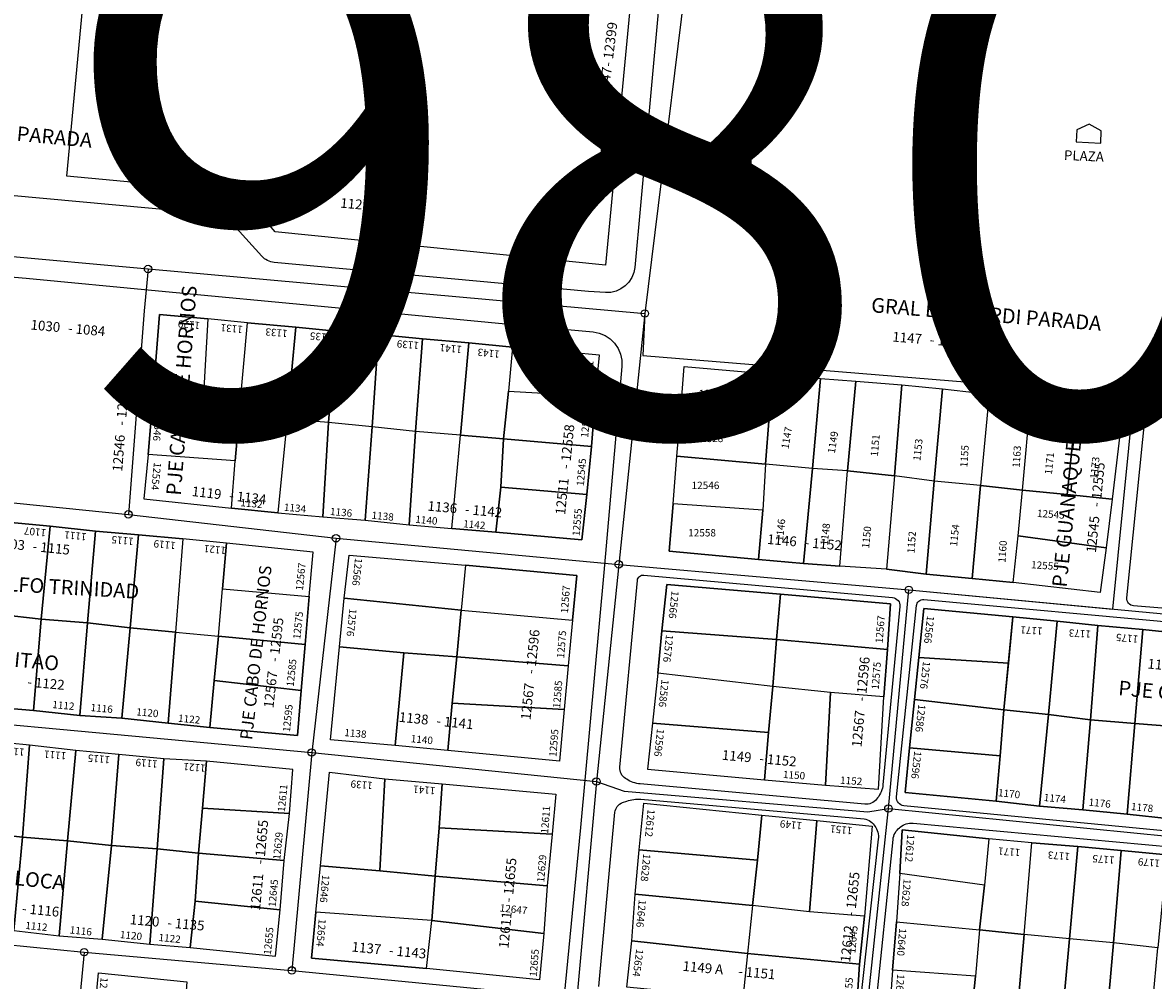
# Model space of a CAD drawing. Extents: x 344355 to 351700, y 6277000 to 6288032.
# Drawn here: x 347531 to 347762, y 6283148 to 6283344 of the extents above; entities that cross this region are included whole.
import ezdxf

# ---------------------------------------------------------------- set-up
doc = ezdxf.new("R2010")
doc.units = 0
doc.header["$MEASUREMENT"] = 0
doc.layers.get('0').update_dxf_attribs({"linetype": 'CONTINUOUS'})
for name, color, linetype in [('1010', 7, 'CONTINUOUS'), ('1400', 7, 'CONTINUOUS'), ('1500', 7, 'CONTINUOUS'), ('2000', 7, 'CONTINUOUS'), ('2510', 7, 'CONTINUOUS'), ('LIMITE_PREDIAL', 7, 'CONTINUOUS')]:
    doc.layers.add(name, color=color, linetype=linetype)

msp = doc.modelspace()

# ---------------------------------------------------------------- linework, layer by layer
at = {"color": 10}
for points in [[(347668.87, 6283372.6), (347658.05, 6283284.71)], [(347524.91, 6283296.71), (347556.42, 6283293.82)], [(347556.42, 6283293.82), (347555.6, 6283285.26), (347552.4, 6283243.62)], [(347556.42, 6283293.82), (347658.05, 6283284.71)], [(347658.05, 6283284.71), (347652.7, 6283233.39)], [(347658.05, 6283284.71), (347657.63, 6283276.09), (347735.12, 6283269.76), (347758.14, 6283268.17)], [(347712.04, 6283228.18), (347753.74, 6283224.25), (347758.14, 6283268.17)], [(347758.14, 6283268.17), (347788.03, 6283265.66)], [(347520.77, 6283246.82), (347552.4, 6283243.62)], [(347552.4, 6283243.62), (347594.87, 6283238.73)], [(347594.87, 6283238.73), (347589.89, 6283194.91)], [(347594.87, 6283238.73), (347652.7, 6283233.39)], [(347652.7, 6283233.39), (347648.13, 6283188.95)], [(347652.7, 6283233.39), (347712.04, 6283228.18)], [(347707.87, 6283183.43), (347712.04, 6283228.18)], [(347712.04, 6283228.18), (347821.39, 6283217.88)], [(347474.93, 6283205.51), (347589.89, 6283194.91)], [(347589.89, 6283194.91), (347585.83, 6283150.32)], [(347589.89, 6283194.91), (347648.13, 6283188.95)], [(347648.13, 6283188.95), (347644.14, 6283144.64)], [(347648.13, 6283188.95), (347653.81, 6283187.02), (347703.63, 6283182.75), (347707.87, 6283183.43)], [(347703.01, 6283137.94), (347707.87, 6283183.43)], [(347707.87, 6283183.43), (347823.41, 6283171.98)], [(347515.68, 6283156.75), (347543.36, 6283154.05)], [(347543.36, 6283154.05), (347538.76, 6283106.47), (347553.34, 6283104.91)], [(347543.36, 6283154.05), (347585.83, 6283150.32)], [(347585.83, 6283150.32), (347644.14, 6283144.64)]]:
    msp.add_lwpolyline(points, dxfattribs=at)
at = {"color": 3}
msp.add_lwpolyline([(347746.4, 6283322.31), (347746.29, 6283319.81), (347751.29, 6283319.59), (347751.4, 6283322.08), (347748.96, 6283323.45), (347746.4, 6283322.31)], dxfattribs=at)
at = {"layer": '1400', "color": 2}
for points in [[(347650, 6283294.6), (347582.4, 6283301.4), (347575.5, 6283309.5), (347539.8, 6283312.8), (347548.6, 6283406.5), (347575.8, 6283403.4), (347582, 6283474.4), (347627.1, 6283470.4), (347629.9, 6283469.4), (347665.9, 6283465.8), (347659.7, 6283396.5), (347650, 6283294.6)], [(347556.45, 6283255.9), (347555.55, 6283246.8), (347573.45, 6283244.9), (347582.95, 6283243.9), (347592.15, 6283243.1), (347600.85, 6283242.4), (347609.85, 6283241.5), (347618.55, 6283240.7), (347627.55, 6283240), (347645.15, 6283238.4), (347646.15, 6283247.7), (347647.15, 6283257.5), (347647.95, 6283267.8), (347648.75, 6283276.2), (347630.95, 6283277.8), (347622.05, 6283278.7), (347612.55, 6283279.5), (347603.55, 6283280.4), (347594.85, 6283281.1), (347586.65, 6283281.9), (347576.75, 6283282.8), (347568.65, 6283283.6), (347558.75, 6283284.5), (347557.25, 6283265.6), (347556.45, 6283255.9)], [(347663, 6283236.1), (347663.8, 6283245.8), (347664.6, 6283255.5), (347665.4, 6283265), (347666.1, 6283273.9), (347684, 6283272.3), (347694, 6283271.4), (347701.2, 6283270.9), (347710.6, 6283270.1), (347718.9, 6283269.3), (347728.5, 6283268.2), (347737, 6283267.4), (347746.4, 6283266.5), (347755.9, 6283265.6), (347753.6, 6283246.7), (347752.4, 6283236.8), (347751.2, 6283227.6), (347733.4, 6283229.7), (347725, 6283230.5), (347715.6, 6283231.4), (347707.5, 6283232.4), (347697.9, 6283233), (347690.5, 6283233.6), (347681.3, 6283234.4), (347663, 6283236.1)], [(347589.35, 6283226.8), (347590.15, 6283235.9), (347572.45, 6283237.7), (347563.55, 6283238.6), (347554.45, 6283239.4), (347545.65, 6283240.2), (347536.35, 6283241.2), (347527.65, 6283242)], [(347644.15, 6283231.1), (347643.25, 6283222), (347642.35, 6283212.6), (347641.55, 6283203.7), (347640.55, 6283193.1), (347617.75, 6283195.3), (347606.95, 6283196.3), (347593.75, 6283197.5), (347595.55, 6283216.5), (347596.55, 6283226.5), (347597.55, 6283235.3), (347621.35, 6283233.2), (347644.15, 6283231.1)], [(347659.6, 6283200.9), (347658.6, 6283191.5), (347682.5, 6283189.3), (347695, 6283188.2), (347705.8, 6283187.4), (347706.9, 6283206.3), (347707.7, 6283216), (347708.3, 6283225.3), (347685.8, 6283227.3), (347662.5, 6283229.3), (347661.5, 6283219.8), (347660.7, 6283211.1), (347659.6, 6283200.9)], [(347524.95, 6283204.2), (347532.95, 6283203.5), (347542.45, 6283202.5), (347551.05, 6283201.9), (347560.55, 6283200.9), (347569.05, 6283200), (347586.95, 6283198.4), (347587.75, 6283207.6), (347588.55, 6283217), (347589.35, 6283226.8)], [(347768.3, 6283219.15), (347759.9, 6283220.05), (347750.7, 6283220.85), (347742.4, 6283221.75), (347733.3, 6283222.65), (347715.1, 6283224.35), (347714.1, 6283214.35), (347713.2, 6283205.75), (347712.2, 6283195.85), (347711.3, 6283186.75), (347729.9, 6283184.95), (347738.8, 6283183.95), (347747.6, 6283183.15), (347756.7, 6283182.25), (347765.5, 6283181.35)], [(347528.95, 6283158.5), (347538.25, 6283157.4), (347547.05, 6283156.7), (347556.75, 6283155.7), (347565.05, 6283155), (347582.45, 6283153.2), (347583.45, 6283162.7), (347584.25, 6283172.8), (347585.35, 6283182.4), (347586.05, 6283191.4), (347568.35, 6283193.1), (347559.65, 6283193.6), (347550.45, 6283194.5), (347541.65, 6283195.3), (347532.15, 6283196.4), (347523.75, 6283197.2)], [(347589.85, 6283152.8), (347590.75, 6283162.2), (347591.65, 6283171.7), (347593.55, 6283190.9), (347604.85, 6283189.5), (347616.55, 6283188.5), (347639.85, 6283186.4), (347639.05, 6283178.2), (347638.05, 6283167.6), (347637.35, 6283157.9), (347636.45, 6283148.4), (347613.35, 6283150.7), (347589.85, 6283152.8)], [(347654.35, 6283146.9), (347655.35, 6283156.4), (347656.05, 6283165.9), (347656.85, 6283175), (347657.85, 6283184.5), (347681.95, 6283182.1), (347693.25, 6283181), (347704.55, 6283179.8), (347702.95, 6283161.4), (347701.95, 6283151.6), (347701.35, 6283142), (347678.05, 6283144.6), (347654.35, 6283146.9)], [(347710.7, 6283179.05), (347710.2, 6283170.15), (347709.5, 6283160.25), (347708.7, 6283150.35), (347708.1, 6283141.55), (347724.7, 6283139.95), (347734, 6283139.05), (347743.2, 6283138.15), (347752.3, 6283137.35), (347761.3, 6283136.55), (347770, 6283135.75)], [(347764.8, 6283173.95), (347755.5, 6283174.85), (347746.6, 6283175.65), (347737.2, 6283176.45), (347728.4, 6283177.25), (347710.7, 6283179.05)], [(347545.35, 6283140.3), (347546.25, 6283149.8), (347564.35, 6283148)]]:
    msp.add_lwpolyline(points, dxfattribs=at)
at = {"layer": '1500', "color": 10}
for centre in [(347556.41, 6283293.82), (347658.04, 6283284.71), (347758.13, 6283268.17), (347552.39, 6283243.62), (347594.86, 6283238.73), (347652.69, 6283233.39), (347712.03, 6283228.18), (347589.88, 6283194.91), (347648.12, 6283188.95), (347707.86, 6283183.43), (347543.35, 6283154.05), (347585.82, 6283150.32)]:
    msp.add_circle(centre, 0.759, dxfattribs=at)
at = {"layer": '2000', "color": 1}
for points in [[(347664.1, 6283383), (347655.96, 6283294.13), (347655.75, 6283293.07), (347655.35, 6283292.06), (347654.77, 6283291.15), (347654.02, 6283290.36), (347653.13, 6283289.74), (347652.14, 6283289.29), (347651.08, 6283289.04), (347650, 6283289), (347646.5, 6283289.2)], [(347646.5, 6283289.2), (347582.19, 6283295.16), (347581.84, 6283295.21), (347581.49, 6283295.29), (347581.15, 6283295.41), (347580.83, 6283295.55), (347580.51, 6283295.73), (347580.22, 6283295.93), (347579.95, 6283296.16), (347579.69, 6283296.41), (347573.11, 6283303.69), (347572.85, 6283303.94), (347572.58, 6283304.17), (347572.29, 6283304.37), (347571.97, 6283304.55), (347571.65, 6283304.69), (347571.31, 6283304.81), (347570.96, 6283304.89), (347570.61, 6283304.94), (347514.09, 6283310.16)], [(347494.75, 6283295.05), (347531.45, 6283291.95), (347558.55, 6283289.35), (347593.25, 6283286.05), (347630.95, 6283282.45), (347647.45, 6283280.95), (347648.7, 6283280.71), (347649.89, 6283280.23), (347650.95, 6283279.53), (347651.86, 6283278.64), (347652.58, 6283277.58), (347653.08, 6283276.41), (347653.34, 6283275.16), (347653.35, 6283273.89), (347649.65, 6283231.75), (347644.85, 6283179.55), (347640.75, 6283137.45)], [(347781.2, 6283223), (347758, 6283224.9), (347757.71, 6283224.95), (347757.43, 6283225.06), (347757.18, 6283225.23), (347756.97, 6283225.43), (347756.81, 6283225.68), (347756.69, 6283225.95), (347756.63, 6283226.25), (347756.63, 6283226.54), (347760.61, 6283265.72), (347760.67, 6283266.01), (347760.79, 6283266.29), (347760.96, 6283266.54), (347761.17, 6283266.76), (347761.42, 6283266.93), (347761.7, 6283267.04), (347762, 6283267.1), (347762.3, 6283267.1)], [(347706.74, 6283188.29), (347706.69, 6283187.93), (347706.62, 6283187.58), (347706.52, 6283187.23), (347706.4, 6283186.88), (347706.25, 6283186.55), (347706.07, 6283186.23), (347705.88, 6283185.92), (347705.66, 6283185.63), (347705.44, 6283185.37), (347705.21, 6283185.11), (347704.95, 6283184.89), (347704.66, 6283184.7), (347704.35, 6283184.55), (347704.03, 6283184.43), (347703.69, 6283184.36), (347703.35, 6283184.32), (347703.01, 6283184.33), (347657.09, 6283188.47), (347656.73, 6283188.51), (347656.37, 6283188.58), (347656.01, 6283188.66), (347655.66, 6283188.77), (347655.31, 6283188.9), (347654.98, 6283189.05), (347654.65, 6283189.22), (347654.34, 6283189.41), (347654.06, 6283189.59), (347653.79, 6283189.79), (347653.55, 6283190.03), (347653.35, 6283190.29), (347653.18, 6283190.58), (347653.05, 6283190.9), (347652.97, 6283191.22), (347652.93, 6283191.56), (347652.94, 6283191.89), (347656.5, 6283230.1), (347656.55, 6283230.34), (347656.64, 6283230.56), (347656.77, 6283230.76), (347656.94, 6283230.93), (347657.14, 6283231.07), (347657.36, 6283231.16), (347657.6, 6283231.21), (347657.84, 6283231.21), (347708.7, 6283226.6), (347709.03, 6283226.54), (347709.33, 6283226.41), (347709.61, 6283226.23), (347709.84, 6283226), (347710.03, 6283225.72), (347710.16, 6283225.42), (347710.22, 6283225.09), (347710.23, 6283224.76), (347706.74, 6283188.29)], [(347825.88, 6283172.96), (347711, 6283184.01), (347710.68, 6283184.07), (347710.39, 6283184.19), (347710.12, 6283184.37), (347709.89, 6283184.6), (347709.72, 6283184.87), (347709.59, 6283185.16), (347709.53, 6283185.48), (347709.53, 6283185.8), (347713.58, 6283224.94), (347713.64, 6283225.21), (347713.74, 6283225.46), (347713.89, 6283225.68), (347714.08, 6283225.88), (347714.31, 6283226.03), (347714.56, 6283226.13), (347714.83, 6283226.19), (347715.1, 6283226.19), (347822.41, 6283216.4)], [(347648.59, 6283147.04), (347651.91, 6283182.66), (347651.97, 6283182.99), (347652.07, 6283183.3), (347652.21, 6283183.6), (347652.4, 6283183.88), (347652.62, 6283184.13), (347652.88, 6283184.34), (347653.16, 6283184.51), (347653.47, 6283184.65), (347654.33, 6283184.95), (347654.69, 6283185.07), (347655.04, 6283185.16), (347655.4, 6283185.24), (347655.77, 6283185.29), (347656.14, 6283185.33), (347656.51, 6283185.34), (347656.88, 6283185.34), (347657.24, 6283185.32), (347702.9, 6283181.33), (347703.25, 6283181.24), (347703.58, 6283181.12), (347703.89, 6283180.97), (347704.19, 6283180.78), (347704.46, 6283180.56), (347704.71, 6283180.31), (347704.94, 6283180.04), (347705.06, 6283179.86)], [(347705.06, 6283179.86), (347705.26, 6283179.56), (347705.43, 6283179.25), (347705.57, 6283178.92), (347705.68, 6283178.58), (347705.75, 6283178.23), (347705.8, 6283177.87), (347705.81, 6283177.52), (347705.78, 6283177.16), (347701.71, 6283140.59)], [(347705.09, 6283140.82), (347708.81, 6283177.07), (347708.86, 6283177.42), (347708.95, 6283177.76), (347709.07, 6283178.1), (347709.22, 6283178.42), (347709.41, 6283178.72), (347709.62, 6283179.01), (347709.86, 6283179.27), (347710.12, 6283179.51), (347710.26, 6283179.62), (347710.54, 6283179.83), (347710.85, 6283180.02), (347711.17, 6283180.17), (347711.51, 6283180.29), (347711.85, 6283180.38), (347712.2, 6283180.43), (347712.56, 6283180.45), (347712.91, 6283180.43), (347825.61, 6283170.08)]]:
    msp.add_lwpolyline(points, dxfattribs=at)
at = {"layer": 'LIMITE_PREDIAL', "color": 4}
for points in [[(347650, 6283294.6), (347582.4, 6283301.4), (347575.5, 6283309.5), (347539.8, 6283312.8), (347548.6, 6283406.5), (347575.8, 6283403.4), (347623.8, 6283398.1), (347624, 6283399.6), (347659.7, 6283396.5), (347650, 6283294.6)], [(347557.25, 6283265.6), (347558.75, 6283284.5), (347568.65, 6283283.6), (347567.55, 6283264.6), (347557.25, 6283265.6)], [(347568.65, 6283283.6), (347567.55, 6283264.6), (347575.05, 6283263.9), (347576.75, 6283282.8), (347568.65, 6283283.6)], [(347576.75, 6283282.8), (347586.65, 6283281.9), (347584.85, 6283263.1), (347575.05, 6283263.9), (347576.75, 6283282.8)], [(347586.65, 6283281.9), (347594.85, 6283281.1), (347593.35, 6283262.4), (347584.85, 6283263.1), (347586.65, 6283281.9)], [(347594.85, 6283281.1), (347603.55, 6283280.4), (347602.25, 6283261.5), (347593.35, 6283262.4), (347594.85, 6283281.1)], [(347603.55, 6283280.4), (347612.55, 6283279.5), (347611.15, 6283260.6), (347602.25, 6283261.5), (347603.55, 6283280.4)], [(347612.55, 6283279.5), (347622.05, 6283278.7), (347620.35, 6283259.8), (347611.15, 6283260.6), (347612.55, 6283279.5)], [(347622.05, 6283278.7), (347630.95, 6283277.8), (347630.15, 6283268.8), (347629.15, 6283259.1), (347620.35, 6283259.8), (347622.05, 6283278.7)], [(347630.95, 6283277.8), (347630.15, 6283268.8), (347647.95, 6283267.8), (347648.75, 6283276.2), (347630.95, 6283277.8)], [(347665.4, 6283265), (347666.1, 6283273.9), (347684, 6283272.3), (347683.5, 6283263.6), (347665.4, 6283265)], [(347684, 6283272.3), (347694, 6283271.4), (347692.3, 6283253), (347682.7, 6283253.9), (347683.5, 6283263.6), (347684, 6283272.3)], [(347694, 6283271.4), (347701.2, 6283270.9), (347699.5, 6283252.5), (347692.3, 6283253), (347694, 6283271.4)], [(347701.2, 6283270.9), (347710.6, 6283270.1), (347709.1, 6283251.5), (347699.5, 6283252.5), (347701.2, 6283270.9)], [(347710.6, 6283270.1), (347718.9, 6283269.3), (347717.2, 6283250.4), (347709.1, 6283251.5), (347710.6, 6283270.1)], [(347647.95, 6283267.8), (347647.15, 6283257.5), (347629.15, 6283259.1), (347630.15, 6283268.8), (347647.95, 6283267.8)], [(347718.9, 6283269.3), (347728.5, 6283268.2), (347726.7, 6283249.5), (347717.2, 6283250.4), (347718.9, 6283269.3)], [(347728.5, 6283268.2), (347726.7, 6283249.5), (347735.3, 6283248.6), (347737, 6283267.4), (347728.5, 6283268.2)], [(347556.45, 6283255.9), (347557.25, 6283265.6), (347567.55, 6283264.6), (347575.05, 6283263.9), (347574.25, 6283254.6), (347556.45, 6283255.9)], [(347737, 6283267.4), (347746.4, 6283266.5), (347744.4, 6283247.7), (347735.3, 6283248.6), (347737, 6283267.4)], [(347746.4, 6283266.5), (347755.9, 6283265.6), (347753.6, 6283246.7), (347744.4, 6283247.7), (347746.4, 6283266.5)], [(347573.45, 6283244.9), (347574.25, 6283254.6), (347575.05, 6283263.9), (347584.85, 6283263.1), (347582.95, 6283243.9), (347573.45, 6283244.9)], [(347582.95, 6283243.9), (347592.15, 6283243.1), (347593.35, 6283262.4), (347584.85, 6283263.1), (347582.95, 6283243.9)], [(347664.6, 6283255.5), (347665.4, 6283265), (347683.5, 6283263.6), (347682.7, 6283253.9), (347664.6, 6283255.5)], [(347592.15, 6283243.1), (347600.85, 6283242.4), (347602.25, 6283261.5), (347593.35, 6283262.4), (347592.15, 6283243.1)], [(347600.85, 6283242.4), (347609.85, 6283241.5), (347611.15, 6283260.6), (347602.25, 6283261.5), (347600.85, 6283242.4)], [(347609.85, 6283241.5), (347618.55, 6283240.7), (347620.35, 6283259.8), (347611.15, 6283260.6), (347609.85, 6283241.5)], [(347618.55, 6283240.7), (347620.35, 6283259.8), (347629.15, 6283259.1), (347628.55, 6283249.2), (347627.55, 6283240), (347618.55, 6283240.7)], [(347647.15, 6283257.5), (347646.15, 6283247.7), (347628.55, 6283249.2), (347629.15, 6283259.1), (347647.15, 6283257.5)], [(347573.45, 6283244.9), (347574.25, 6283254.6), (347556.45, 6283255.9), (347555.55, 6283246.8), (347573.45, 6283244.9)], [(347663.8, 6283245.8), (347664.6, 6283255.5), (347682.7, 6283253.9), (347682.2, 6283244.5), (347663.8, 6283245.8)], [(347681.3, 6283234.4), (347690.5, 6283233.6), (347692.3, 6283253), (347682.7, 6283253.9), (347682.2, 6283244.5), (347681.3, 6283234.4)], [(347690.5, 6283233.6), (347697.9, 6283233), (347699.5, 6283252.5), (347692.3, 6283253), (347690.5, 6283233.6)], [(347697.9, 6283233), (347699.5, 6283252.5), (347709.1, 6283251.5), (347707.5, 6283232.4), (347697.9, 6283233)], [(347707.5, 6283232.4), (347715.6, 6283231.4), (347717.2, 6283250.4), (347709.1, 6283251.5), (347707.5, 6283232.4)], [(347646.15, 6283247.7), (347645.15, 6283238.4), (347627.55, 6283240), (347628.55, 6283249.2), (347646.15, 6283247.7)], [(347715.6, 6283231.4), (347725, 6283230.5), (347726.7, 6283249.5), (347717.2, 6283250.4), (347715.6, 6283231.4)], [(347725, 6283230.5), (347733.4, 6283229.7), (347734.4, 6283239.2), (347735.3, 6283248.6), (347726.7, 6283249.5), (347725, 6283230.5)], [(347753.6, 6283246.7), (347752.4, 6283236.8), (347734.4, 6283239.2), (347735.3, 6283248.6), (347744.4, 6283247.7), (347753.6, 6283246.7)], [(347663, 6283236.1), (347681.3, 6283234.4), (347682.2, 6283244.5), (347663.8, 6283245.8), (347663, 6283236.1)], [(347527.65, 6283242), (347536.35, 6283241.2), (347534.55, 6283222.2), (347526.15, 6283223.1), (347527.65, 6283242)], [(347536.35, 6283241.2), (347545.65, 6283240.2), (347544.05, 6283221.4), (347534.55, 6283222.2), (347536.35, 6283241.2)], [(347545.65, 6283240.2), (347554.45, 6283239.4), (347552.75, 6283220.4), (347544.05, 6283221.4), (347545.65, 6283240.2)], [(347554.45, 6283239.4), (347563.55, 6283238.6), (347562.05, 6283219.5), (347552.75, 6283220.4), (347554.45, 6283239.4)], [(347563.55, 6283238.6), (347562.05, 6283219.5), (347570.85, 6283218.7), (347571.65, 6283228.4), (347572.45, 6283237.7), (347563.55, 6283238.6)], [(347590.15, 6283235.9), (347572.45, 6283237.7), (347571.65, 6283228.4), (347589.35, 6283226.8), (347590.15, 6283235.9)], [(347752.4, 6283236.8), (347751.2, 6283227.6), (347733.4, 6283229.7), (347734.4, 6283239.2), (347752.4, 6283236.8)], [(347596.55, 6283226.5), (347597.55, 6283235.3), (347621.35, 6283233.2), (347620.45, 6283224), (347596.55, 6283226.5)], [(347644.15, 6283231.1), (347621.35, 6283233.2), (347620.45, 6283224), (347643.25, 6283222), (347644.15, 6283231.1)], [(347589.35, 6283226.8), (347588.55, 6283217), (347570.85, 6283218.7), (347571.65, 6283228.4), (347589.35, 6283226.8)], [(347661.5, 6283219.8), (347662.5, 6283229.3), (347685.8, 6283227.3), (347685, 6283218), (347661.5, 6283219.8)], [(347595.55, 6283216.5), (347596.55, 6283226.5), (347620.45, 6283224), (347619.55, 6283214.5), (347608.75, 6283215.3), (347595.55, 6283216.5)], [(347685.8, 6283227.3), (347708.3, 6283225.3), (347707.7, 6283216), (347685, 6283218), (347685.8, 6283227.3)], [(347643.25, 6283222), (347642.35, 6283212.6), (347619.55, 6283214.5), (347620.45, 6283224), (347643.25, 6283222)], [(347714.1, 6283214.35), (347715.1, 6283224.35), (347733.3, 6283222.65), (347732.4, 6283213.15), (347714.1, 6283214.35)], [(347532.95, 6283203.5), (347524.95, 6283204.2), (347526.15, 6283223.1), (347534.55, 6283222.2), (347532.95, 6283203.5)], [(347542.45, 6283202.5), (347532.95, 6283203.5), (347534.55, 6283222.2), (347544.05, 6283221.4), (347542.45, 6283202.5)], [(347551.05, 6283201.9), (347542.45, 6283202.5), (347544.05, 6283221.4), (347552.75, 6283220.4), (347551.05, 6283201.9)], [(347733.3, 6283222.65), (347742.4, 6283221.75), (347740.6, 6283202.65), (347731.5, 6283203.65), (347733.3, 6283222.65)], [(347742.4, 6283221.75), (347750.7, 6283220.85), (347749.2, 6283201.55), (347740.6, 6283202.65), (347742.4, 6283221.75)], [(347560.55, 6283200.9), (347551.05, 6283201.9), (347552.75, 6283220.4), (347562.05, 6283219.5), (347560.55, 6283200.9)], [(347569.05, 6283200), (347560.55, 6283200.9), (347562.05, 6283219.5), (347570.85, 6283218.7), (347569.95, 6283209.6), (347569.05, 6283200)], [(347660.7, 6283211.1), (347661.5, 6283219.8), (347685, 6283218), (347684.2, 6283208.4), (347660.7, 6283211.1)], [(347750.7, 6283220.85), (347759.9, 6283220.05), (347758.3, 6283200.85), (347749.2, 6283201.55), (347750.7, 6283220.85)], [(347759.9, 6283220.05), (347768.3, 6283219.15), (347767, 6283200.15), (347758.3, 6283200.85), (347759.9, 6283220.05)], [(347588.55, 6283217), (347587.75, 6283207.6), (347569.95, 6283209.6), (347570.85, 6283218.7), (347588.55, 6283217)], [(347707.7, 6283216), (347706.9, 6283206.3), (347696, 6283207.2), (347684.2, 6283208.4), (347685, 6283218), (347707.7, 6283216)], [(347606.95, 6283196.3), (347593.75, 6283197.5), (347595.55, 6283216.5), (347608.75, 6283215.3), (347606.95, 6283196.3)], [(347617.75, 6283195.3), (347606.95, 6283196.3), (347608.75, 6283215.3), (347619.55, 6283214.5), (347618.65, 6283205), (347617.75, 6283195.3)], [(347642.35, 6283212.6), (347641.55, 6283203.7), (347618.65, 6283205), (347619.55, 6283214.5), (347642.35, 6283212.6)], [(347713.2, 6283205.75), (347714.1, 6283214.35), (347732.4, 6283213.15), (347731.5, 6283203.65), (347713.2, 6283205.75)], [(347683.3, 6283199), (347684.2, 6283208.4), (347660.7, 6283211.1), (347659.6, 6283200.9), (347683.3, 6283199)], [(347587.75, 6283207.6), (347586.95, 6283198.4), (347569.05, 6283200), (347569.95, 6283209.6), (347587.75, 6283207.6)], [(347682.5, 6283189.3), (347695, 6283188.2), (347696, 6283207.2), (347684.2, 6283208.4), (347683.3, 6283199), (347682.5, 6283189.3)], [(347695, 6283188.2), (347705.8, 6283187.4), (347706.9, 6283206.3), (347696, 6283207.2), (347695, 6283188.2)], [(347712.2, 6283195.85), (347713.2, 6283205.75), (347731.5, 6283203.65), (347730.7, 6283194.25), (347712.2, 6283195.85)], [(347641.55, 6283203.7), (347640.55, 6283193.1), (347617.75, 6283195.3), (347618.65, 6283205), (347641.55, 6283203.7)], [(347738.8, 6283183.95), (347729.9, 6283184.95), (347730.7, 6283194.25), (347731.5, 6283203.65), (347740.6, 6283202.65), (347738.8, 6283183.95)], [(347658.6, 6283191.5), (347682.5, 6283189.3), (347683.3, 6283199), (347659.6, 6283200.9), (347658.6, 6283191.5)], [(347747.6, 6283183.15), (347738.8, 6283183.95), (347740.6, 6283202.65), (347749.2, 6283201.55), (347747.6, 6283183.15)], [(347756.7, 6283182.25), (347747.6, 6283183.15), (347749.2, 6283201.55), (347758.3, 6283200.85), (347756.7, 6283182.25)], [(347765.5, 6283181.35), (347756.7, 6283182.25), (347758.3, 6283200.85), (347767, 6283200.15), (347765.5, 6283181.35)], [(347532.15, 6283196.4), (347523.75, 6283197.2), (347521.85, 6283178.5), (347530.75, 6283177.6), (347532.15, 6283196.4)], [(347541.65, 6283195.3), (347532.15, 6283196.4), (347530.75, 6283177.6), (347539.95, 6283176.8), (347541.65, 6283195.3)], [(347550.45, 6283194.5), (347541.65, 6283195.3), (347539.95, 6283176.8), (347548.95, 6283175.9), (347550.45, 6283194.5)], [(347559.65, 6283193.6), (347550.45, 6283194.5), (347548.95, 6283175.9), (347558.25, 6283175.2), (347559.65, 6283193.6)], [(347568.35, 6283193.1), (347559.65, 6283193.6), (347558.25, 6283175.2), (347566.75, 6283174.3), (347567.55, 6283183.5), (347568.35, 6283193.1)], [(347729.9, 6283184.95), (347711.3, 6283186.75), (347712.2, 6283195.85), (347730.7, 6283194.25), (347729.9, 6283184.95)], [(347585.35, 6283182.4), (347586.05, 6283191.4), (347568.35, 6283193.1), (347567.55, 6283183.5), (347585.35, 6283182.4)], [(347591.65, 6283171.7), (347593.55, 6283190.9), (347604.85, 6283189.5), (347603.85, 6283170.7), (347591.65, 6283171.7)], [(347604.85, 6283189.5), (347616.55, 6283188.5), (347615.95, 6283179.5), (347615.15, 6283169.6), (347603.85, 6283170.7), (347604.85, 6283189.5)], [(347616.55, 6283188.5), (347639.85, 6283186.4), (347639.05, 6283178.2), (347615.95, 6283179.5), (347616.55, 6283188.5)], [(347656.85, 6283175), (347657.85, 6283184.5), (347681.95, 6283182.1), (347681.05, 6283172.9), (347656.85, 6283175)], [(347584.25, 6283172.8), (347585.35, 6283182.4), (347567.55, 6283183.5), (347566.75, 6283174.3), (347584.25, 6283172.8)], [(347681.95, 6283182.1), (347693.25, 6283181), (347691.75, 6283162.3), (347680.05, 6283163.6), (347681.05, 6283172.9), (347681.95, 6283182.1)], [(347693.25, 6283181), (347704.55, 6283179.8), (347702.95, 6283161.4), (347691.75, 6283162.3), (347693.25, 6283181)], [(347519.95, 6283159.2), (347528.95, 6283158.5), (347530.75, 6283177.6), (347521.85, 6283178.5), (347519.95, 6283159.2)], [(347528.95, 6283158.5), (347538.25, 6283157.4), (347539.95, 6283176.8), (347530.75, 6283177.6), (347528.95, 6283158.5)], [(347639.05, 6283178.2), (347638.05, 6283167.6), (347615.15, 6283169.6), (347615.95, 6283179.5), (347639.05, 6283178.2)], [(347710.7, 6283179.05), (347728.4, 6283177.25), (347727.5, 6283167.75), (347710.2, 6283170.15), (347710.7, 6283179.05)], [(347538.25, 6283157.4), (347547.05, 6283156.7), (347548.95, 6283175.9), (347539.95, 6283176.8), (347538.25, 6283157.4)], [(347547.05, 6283156.7), (347556.75, 6283155.7), (347558.25, 6283175.2), (347548.95, 6283175.9), (347547.05, 6283156.7)], [(347556.75, 6283155.7), (347565.05, 6283155), (347566.05, 6283164.5), (347566.75, 6283174.3), (347558.25, 6283175.2), (347556.75, 6283155.7)], [(347728.4, 6283177.25), (347727.5, 6283167.75), (347726.5, 6283158.65), (347735.6, 6283157.65), (347737.2, 6283176.45), (347728.4, 6283177.25)], [(347737.2, 6283176.45), (347746.6, 6283175.65), (347744.9, 6283156.75), (347735.6, 6283157.65), (347737.2, 6283176.45)], [(347746.6, 6283175.65), (347755.5, 6283174.85), (347753.9, 6283155.95), (347744.9, 6283156.75), (347746.6, 6283175.65)], [(347583.45, 6283162.7), (347584.25, 6283172.8), (347566.75, 6283174.3), (347566.05, 6283164.5), (347583.45, 6283162.7)], [(347656.05, 6283165.9), (347656.85, 6283175), (347681.05, 6283172.9), (347680.05, 6283163.6), (347656.05, 6283165.9)], [(347755.5, 6283174.85), (347764.8, 6283173.95), (347763, 6283154.95), (347753.9, 6283155.95), (347755.5, 6283174.85)], [(347590.75, 6283162.2), (347591.65, 6283171.7), (347603.85, 6283170.7), (347615.15, 6283169.6), (347614.45, 6283160.5), (347590.75, 6283162.2)], [(347638.05, 6283167.6), (347637.35, 6283157.9), (347614.45, 6283160.5), (347615.15, 6283169.6), (347638.05, 6283167.6)], [(347710.2, 6283170.15), (347709.5, 6283160.25), (347726.5, 6283158.65), (347727.5, 6283167.75), (347710.2, 6283170.15)], [(347655.35, 6283156.4), (347656.05, 6283165.9), (347680.05, 6283163.6), (347679.05, 6283153.8), (347655.35, 6283156.4)], [(347565.05, 6283155), (347582.45, 6283153.2), (347583.45, 6283162.7), (347566.05, 6283164.5), (347565.05, 6283155)], [(347701.95, 6283151.6), (347702.95, 6283161.4), (347691.75, 6283162.3), (347680.05, 6283163.6), (347679.05, 6283153.8), (347701.95, 6283151.6)], [(347589.85, 6283152.8), (347613.35, 6283150.7), (347614.45, 6283160.5), (347590.75, 6283162.2), (347589.85, 6283152.8)], [(347637.35, 6283157.9), (347636.45, 6283148.4), (347613.35, 6283150.7), (347614.45, 6283160.5), (347637.35, 6283157.9)], [(347709.5, 6283160.25), (347726.5, 6283158.65), (347725.7, 6283149.15), (347708.7, 6283150.35), (347709.5, 6283160.25)], [(347724.7, 6283139.95), (347734, 6283139.05), (347735.6, 6283157.65), (347726.5, 6283158.65), (347725.7, 6283149.15), (347724.7, 6283139.95)], [(347734, 6283139.05), (347743.2, 6283138.15), (347744.9, 6283156.75), (347735.6, 6283157.65), (347734, 6283139.05)], [(347743.2, 6283138.15), (347752.3, 6283137.35), (347753.9, 6283155.95), (347744.9, 6283156.75), (347743.2, 6283138.15)], [(347654.35, 6283146.9), (347655.35, 6283156.4), (347679.05, 6283153.8), (347678.05, 6283144.6), (347654.35, 6283146.9)], [(347752.3, 6283137.35), (347761.3, 6283136.55), (347763, 6283154.95), (347753.9, 6283155.95), (347752.3, 6283137.35)], [(347678.05, 6283144.6), (347701.35, 6283142), (347701.95, 6283151.6), (347679.05, 6283153.8), (347678.05, 6283144.6)], [(347545.35, 6283140.3), (347546.25, 6283149.8), (347564.35, 6283148), (347563.65, 6283138.8), (347545.35, 6283140.3)], [(347708.7, 6283150.35), (347708.1, 6283141.55), (347724.7, 6283139.95), (347725.7, 6283149.15), (347708.7, 6283150.35)]]:
    msp.add_lwpolyline(points, dxfattribs=at)

# ---------------------------------------------------------------- texts
at = {"color": 3}
msp.add_text('1980', height=110, dxfattribs=at).set_placement((347455.38, 6283260))
at = {"color": 10}
for s, height, rotation, p in [('GRAL BERNARDI PARADA', 3, 354.6609, (347497.84, 6283323)), ('PJE CABO DE HORNOS', 3, 85.5999, (347563.1, 6283247.39)), ('GRAL BERNARDI PARADA', 3, 355.3484, (347704.25, 6283284.99)), ('PJE GUANAQUEROS', 3, 84.2821, (347744.3, 6283228.58)), ('PJE CABO DE HORNOS', 2.5, 83.5372, (347577.68, 6283197.38)), ('PJE GOLFO TRINIDAD', 3, 356.6662, (347513.65, 6283228.72)), ('TAITAO', 3, 354.7182, (347524, 6283212.92)), ('PJE GOLFO TRINIDAD', 3, 354.6036, (347754.79, 6283206.65)), ('PJE ILOCA', 3, 354.0306, (347519.64, 6283168.77))]:
    msp.add_text(s, height=height, rotation=rotation, dxfattribs=at).set_placement(p)
at = {"color": 3}
msp.add_text('PLAZA', height=2, rotation=357.4111, dxfattribs=at).set_placement((347743.73, 6283316.13))
at = {"layer": '1010', "color": 10}
for s, rotation, p in [(' - 12399', 82.9643, (347651.25, 6283334.53)), ('12347', 82.9643, (347650.38, 6283327.51)), ('1129', 354.8901, (347595.66, 6283306.38)), (' - 1143', 354.8901, (347602.71, 6283305.75)), ('1030', 354.7755, (347532.31, 6283281.45)), (' - 1084', 354.7755, (347539.36, 6283280.8)), ('1147', 355.3484, (347708.61, 6283278.99)), (' - 1173', 355.3484, (347715.66, 6283278.42)), (' - 12554', 85.5999, (347551.79, 6283261.11)), (' - 12558', 84.0529, (347642.63, 6283252.23)), ('12546', 85.5999, (347551.11, 6283252.29)), (' - 12555', 84.2821, (347751.18, 6283244.47)), ('1119', 353.4577, (347565.28, 6283247.39)), ('12511', 84.0529, (347641.71, 6283243.43)), (' - 1134', 353.4577, (347572.31, 6283246.58)), ('1136', 354.7182, (347613.51, 6283244.39)), (' - 1142', 354.7182, (347620.56, 6283243.74)), ('12545', 84.2821, (347750.3, 6283235.67)), ('1103', 354.2025, (347525.09, 6283236.89)), (' - 1115', 354.2025, (347532.13, 6283236.18)), ('1146', 355.0046, (347682.99, 6283237.58)), (' - 1152', 355.0046, (347690.04, 6283236.96)), (' - 12595', 83.5372, (347583.04, 6283212.71)), (' - 12596', 84.1102, (347635.53, 6283210.27)), (' - 12596', 84.6832, (347703.16, 6283204.69)), ('1154', 354.6036, (347760.79, 6283212.1)), (' - 1122', 354.7182, (347531.05, 6283208.45)), ('12567', 83.5372, (347582.04, 6283203.92)), ('12567', 84.1102, (347634.63, 6283201.47)), ('1138', 354.1452, (347607.65, 6283201.2)), ('12567', 84.6832, (347702.34, 6283195.89)), (' - 1141', 354.1452, (347614.69, 6283200.48)), ('1149', 354.7182, (347673.73, 6283193.43)), (' - 1152', 354.7182, (347680.78, 6283192.78)), (' - 12655', 84.7978, (347580.12, 6283171.32)), (' - 12655', 84.855, (347630.92, 6283163.55)), ('12611', 84.7978, (347579.31, 6283162.51)), (' - 12655', 83.881, (347700.96, 6283160.68)), (' - 1116', 354.4317, (347529.95, 6283162.09)), ('1120', 355.0046, (347552.61, 6283159.78)), ('12611', 84.855, (347630.13, 6283154.74)), (' - 1135', 355.0046, (347559.66, 6283159.16)), ('12612', 83.881, (347700.02, 6283151.88)), ('1137', 354.4317, (347597.98, 6283154.2)), (' - 1143', 354.4317, (347605.02, 6283153.51)), ('1149 A', 354.6609, (347665.69, 6283150.25)), (' - 1151', 354.6609, (347676.45, 6283149.24))]:
    msp.add_text(s, height=2, rotation=rotation, dxfattribs=at).set_placement(p)
at = {"layer": '2510', "color": 4}
for s, rotation, p in [('1129', 174.7521, (347567.11, 6283282.96)), ('1131', 174.7521, (347575.85, 6283282.16)), ('1133', 174.7521, (347585.02, 6283281.32)), ('1135', 174.7521, (347594.11, 6283280.49)), ('1137', 174.7521, (347602.88, 6283279.69)), ('1139', 174.7521, (347611.89, 6283278.87)), ('1141', 174.7521, (347620.67, 6283278.07)), ('1143', 174.0073, (347628.42, 6283277.09)), ('12511', 82.7351, (347646.85, 6283269.34)), ('12546', 263.9044, (347557.97, 6283264.34)), ('12529', 84.855, (347646.43, 6283259.24)), ('1147', 79.9849, (347687.4, 6283256.9)), ('1149', 81.0162, (347696.9, 6283256)), ('1151', 85.0269, (347705.7, 6283255.4)), ('1153', 83.9956, (347714.4, 6283254.5)), ('1155', 86.001, (347724, 6283253.2)), ('1163', 86.001, (347734.7, 6283253.1)), ('1171', 83.9956, (347741.3, 6283251.7)), ('12554', 263.9044, (347557.62, 6283254.31)), ('12545', 84.855, (347645.55, 6283249.35)), ('1173', 83.9956, (347750.6, 6283250.8)), ('1132', 354.7182, (347575.24, 6283245.3)), ('1134', 354.7182, (347584.14, 6283244.38)), ('1136', 354.7182, (347593.57, 6283243.51)), ('12555', 84.855, (347644.68, 6283239.12)), ('12545', 355.9787, (347738.2, 6283243.1)), ('1138', 354.7182, (347602.08, 6283242.72)), ('1140', 354.7182, (347611.02, 6283241.9)), ('1142', 354.7182, (347620.82, 6283240.99)), ('1146', 83.9956, (347686.3, 6283238.1)), ('1107', 174.3511, (347535.63, 6283240.57)), ('1111', 174.3511, (347543.89, 6283239.75)), ('1148', 83.0216, (347695.4, 6283237.2)), ('1150', 83.9956, (347703.9, 6283236.6)), ('1152', 86.001, (347713.2, 6283235.6)), ('1154', 83.9956, (347721.9, 6283237)), ('1115', 174.3511, (347553.54, 6283238.79)), ('1119', 174.3511, (347562.14, 6283237.94)), ('1160', 86.001, (347731.8, 6283233.7)), ('1121', 174.3511, (347572.43, 6283236.93)), ('12567', 83.9383, (347588.08, 6283227.97)), ('12566', 263.7325, (347598.76, 6283234.74)), ('12555', 355.9787, (347737, 6283232.6)), ('12567', 85.4853, (347642.3, 6283223.34)), ('12566', 263.7325, (347663.52, 6283228.03)), ('12575', 83.9383, (347587.54, 6283218.02)), ('12576', 263.7325, (347597.62, 6283224.38)), ('12567', 85.1988, (347706.67, 6283217.21)), ('12566', 263.3887, (347715.78, 6283222.93)), ('12575', 85.4853, (347641.52, 6283214.14)), ('1171', 176.3564, (347739.44, 6283220.46)), ('1173', 176.3564, (347749.34, 6283219.83)), ('1175', 174.6948, (347759.02, 6283218.81)), ('12576', 263.7325, (347662.38, 6283219.09)), ('12585', 83.9383, (347586.19, 6283208.3)), ('12575', 85.1988, (347705.87, 6283207.72)), ('12576', 263.3887, (347714.96, 6283213.63)), ('12585', 85.4853, (347640.71, 6283203.91)), ('12586', 263.7325, (347661.46, 6283209.9)), ('1112', 354.6609, (347536.76, 6283204)), ('1116', 354.6609, (347544.6, 6283203.39)), ('1120', 354.6609, (347553.94, 6283202.51)), ('12595', 83.9383, (347585.43, 6283199.02)), ('12586', 263.3887, (347714, 6283204.8)), ('1122', 354.6609, (347562.49, 6283201.2)), ('1138', 354.7182, (347596.5, 6283198.27)), ('1140', 354.7182, (347610.09, 6283197.01)), ('12595', 85.4853, (347639.94, 6283193.96)), ('12596', 263.7325, (347660.53, 6283199.8)), ('1107', 174.924, (347531.21, 6283195.68)), ('1111', 174.924, (347539.75, 6283194.93)), ('1115', 174.924, (347548.69, 6283194.13)), ('1119', 174.924, (347558.45, 6283193.26)), ('12596', 263.3887, (347713.16, 6283195.25)), ('1121', 174.924, (347568.25, 6283192.39)), ('1139', 175.2678, (347602.43, 6283188.86)), ('1150', 355.8641, (347686.24, 6283189.7)), ('1152', 355.8641, (347697.93, 6283188.53)), ('12611', 84.3967, (347584.39, 6283182.68)), ('1141', 175.2678, (347615.25, 6283187.8)), ('1170', 354.0879, (347730.22, 6283185.97)), ('1174', 354.0879, (347739.58, 6283185)), ('1176', 354.0879, (347748.75, 6283184.04)), ('1178', 354.0879, (347757.43, 6283183.14)), ('12611', 85.4853, (347638.24, 6283178.26)), ('12612', 264.3627, (347658.62, 6283183.34)), ('1149', 174.3511, (347690.26, 6283180.63)), ('1151', 174.3511, (347700.56, 6283179.62)), ('12629', 84.3967, (347583.44, 6283172.91)), ('12612', 265.2795, (347711.74, 6283178.19)), ('1171', 175.4397, (347734.91, 6283175.14)), ('12629', 85.4853, (347637.45, 6283168.28)), ('12628', 264.3627, (347657.73, 6283174.23)), ('1173', 175.4397, (347745.06, 6283174.33)), ('1175', 175.4397, (347754.18, 6283173.61)), ('1179', 175.497, (347763.49, 6283172.95)), ('12645', 84.3967, (347582.49, 6283163.22)), ('12646', 264.7638, (347592.05, 6283169.92)), ('12628', 265.2795, (347710.99, 6283169.1)), ('12647', 353.9733, (347628.28, 6283162.39)), ('12646', 264.3627, (347656.81, 6283164.84)), ('1112', 354.1452, (347531.24, 6283158.82)), ('1116', 354.1452, (347540.32, 6283157.89)), ('12655', 84.3967, (347581.53, 6283153.44)), ('12654', 264.7638, (347591.33, 6283160.91)), ('12645', 85.0269, (347701.09, 6283153.75)), ('1120', 354.1452, (347550.59, 6283156.95)), ('1122', 354.1452, (347558.49, 6283156.36)), ('12640', 265.2795, (347710.07, 6283158.99)), ('12655', 85.4853, (347635.93, 6283148.96)), ('12654', 262.2428, (347656.29, 6283154.76)), ('12666', 264.5346, (347546.73, 6283148.97)), ('12655', 85.0269, (347700.16, 6283143.16)), ('12654', 265.2795, (347709.68, 6283149.61))]:
    msp.add_text(s, height=1.5, rotation=rotation, dxfattribs=at).set_placement(p)
for s, p in [('12512', (347669.1, 6283267.6)), ('12528', (347668.4, 6283258.4)), ('12546', (347667.6, 6283248.8)), ('12558', (347666.9, 6283239.1))]:
    msp.add_text(s, height=1.5, dxfattribs=at).set_placement(p)

doc.saveas('drawing.dxf')
